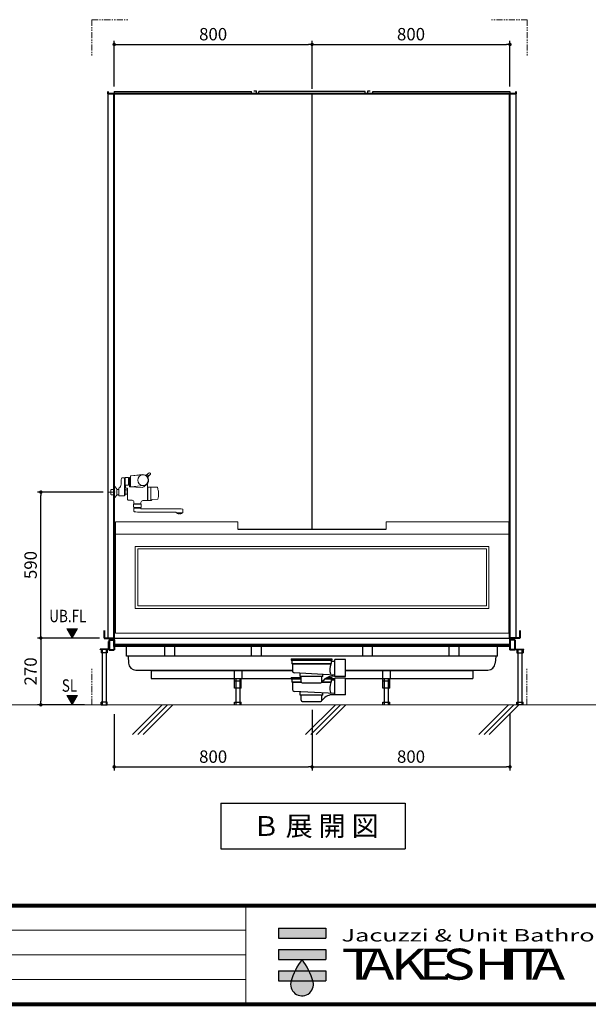
# Model space of a CAD drawing. Units: millimetres. Extents: x 94854 to 120294, y 167607 to 186646.
# Drawn here: x 98380 to 100679, y 178586 to 182568 of the extents above; entities that cross this region are included whole.
import ezdxf
from ezdxf.enums import TextEntityAlignment as Align

# ---------------------------------------------------------------- set-up
doc = ezdxf.new("R2010")
doc.units = ezdxf.units.MM
doc.header["$LTSCALE"] = 40
doc.header["$MEASUREMENT"] = 0
doc.linetypes.add('PHANTOM2', pattern=[1.25, 0.625, -0.125, 0.125, -0.125, 0.125, -0.125])
doc.layers.get('DEFPOINTS').update_dxf_attribs({"color": 255})
for name, color, linetype in [('DIM', 1, 'Continuous'), ('SUETSUKE', 7, 'Continuous'), ('TEXT', 7, 'Continuous'), ('WAKU', 2, 'Continuous')]:
    doc.layers.add(name, color=color, linetype=linetype)
doc.styles.get("Standard").update_dxf_attribs({"font": 'SIMPLEX.shx', "bigfont": 'EXTFONT.shx'})
doc.styles.add('STYLE1', font='romans.shx', dxfattribs={"width": 0.7, "bigfont": 'extfont.shx'})
doc.styles.add('WMF-Swis721 LtCn BT0', font='swisscl.ttf')
doc.dimstyles.new('ISO-20', dxfattribs={"dimscale": 20, "dimtxt": 2.5, "dimasz": 0.7, "dimexe": 0.7, "dimexo": 1, "dimgap": 0.5, "dimtad": 1, "dimdec": 0, "dimdsep": 46, "dimtxsty": 'STYLE1', "dimblk": 'DOT', "dimcen": 2.5, "dimclrt": 7, "dimadec": 0, "dimazin": 0, "dimtfac": 1, "dimtdec": 0, "dimtix": 1, "dimtmove": 2, "dimatfit": 3, "dimfxl": 1, "dimarcsym": 0})

# ---------------------------------------------------------------- blocks, each defined once
blk = doc.blocks.new('A$C48277A8C')
at = {"linetype": 'Continuous', "lineweight": 18}
for p, q in [((139.3, 164.9), (146.7, 157.5)), ((132.9, 158.6), (140.3, 151.1)), ((139.6, 152.2), (142.9, 148.9)), ((143.5, 54.3), (143.5, 120.4)), ((145.6, 158.2), (148.9, 154.9)), ((163.2, 157.7), (210.7, 153.9)), ((163.7, 158.7), (210.6, 153.9)), ((211.5, 152.9), (211.5, 110.5)), ((215.5, 147.3), (214.5, 147.3)), ((216.5, 110.7), (216.5, 146.3)), ((219.7, 145.3), (216.7, 145.3)), ((219.7, 146.6), (219.7, 116.1)), ((233.2, 146.8), (220.2, 146.8)), ((233.7, 146.6), (233.7, 116.1)), ((233.7, 144.3), (235, 144.3)), ((236, 73.8), (236, 143.4)), ((237, 146.1), (246.1, 146.1)), ((250, 131.3), (250, 120)), ((99.1, 91.3), (99.1, 70.4)), ((130.1, 108.2), (105.7, 107.8)), ((130.1, 108.2), (130.1, 53.4)), ((130.1, 108.1), (141, 107.7)), ((141.2, 107.7), (142.1, 107.2)), ((142.1, 54.4), (142.1, 107.2)), ((142.6, 104.3), (143.5, 104.3)), ((146.9, 119.2), (158.5, 109.4)), ((165.5, 107), (215.6, 109.7)), ((219.7, 117.3), (216.7, 117.3)), ((233.2, 115.8), (220.2, 115.8)), ((224, 56.8), (224, 101.3)), ((225.9, 81.3), (225.9, 94.8)), ((226.6, 96.5), (232.8, 96.5)), ((231.5, 104.3), (227, 104.3)), ((232, 104.8), (231.5, 104.3)), ((232, 115.8), (232, 104.8)), ((232, 115.8), (232, 105.1)), ((232, 106.1), (232, 106.1)), ((232, 105.1), (236, 105.1)), ((233.1, 77.3), (233.1, 98.7)), ((233.7, 118.3), (235, 118.3)), ((233.9, 100), (235.7, 101.1)), ((236, 101.1), (235.7, 101.1)), ((259.1, 73.8), (259.1, 102.7)), ((268, 98.5), (259.1, 98.5)), ((268, 75.2), (268, 100.8)), ((275.3, 110.1), (268.5, 102.1)), ((278, 111), (277.2, 111)), ((278, 65), (278, 111)), ((289.8, 98.5), (278, 98.5)), ((282, 88), (302, 88)), ((292, 96.3), (289.8, 98.5)), ((292, 79.8), (289.8, 77.5)), ((292, 78), (292, 98)), ((292, 79.8), (292, 96.3)), ((102.6, 58.8), (122.5, 58.4)), ((129.5, 53.4), (130.1, 53.4)), ((130.1, 53.5), (141, 53.9)), ((141.2, 53.9), (142.1, 54.4)), ((142.6, 57.3), (143.5, 57.3)), ((162, 53.8), (144, 53.8)), ((170, 40.8), (170, 45.8)), ((170, 40.8), (198, 40.8)), ((171, 40.8), (171, 38.8)), ((197, 40.8), (197, 38.8)), ((198, 40.8), (198, 46.9)), ((222.1, 55.7), (205.5, 54.9)), ((226.6, 79.5), (232.8, 79.5)), ((235.7, 74.9), (233.9, 76)), ((235.7, 74.9), (236, 74.9)), ((258.1, 72.8), (237, 72.8)), ((259.1, 77.5), (268, 77.5)), ((268.5, 74), (275.3, 65.9)), ((278, 65), (277.2, 65)), ((278, 77.5), (289.8, 77.5)), ((0, 4.3), (0, 17.2)), ((0, 4.3), (28, 4.3)), ((2, 4.3), (2.5, 3.8)), ((25.5, 3.8), (2.5, 3.8)), ((4.3, 3.8), (4.8, 3.3)), ((4.8, 1.8), (4.8, 3.3)), ((4.8, 1.8), (23.3, 1.8)), ((12.7, 0.1), (12.7, 1.8)), ((14, 20.3), (169, 20.3)), ((15.3, 0.1), (15.3, 1.8)), ((23.3, 3.3), (23.8, 3.8)), ((23.3, 1.8), (23.3, 3.3)), ((25.5, 3.8), (26, 4.3)), ((28, 4.3), (28, 6.3)), ((29, 7.3), (184, 7.3)), ((168.8, 38.8), (168.5, 38.5)), ((168.5, 27.8), (168.5, 38.5)), ((168.8, 38.8), (199.2, 38.8)), ((170, 26.3), (198, 26.3)), ((170, 23.3), (198, 23.3)), ((170, 21.3), (170, 23.3)), ((176, 25.8), (173.5, 23.3)), ((176, 26.3), (176, 25.8)), ((192, 25.8), (192, 26.3)), ((194.5, 23.3), (192, 25.8)), ((198, 10.4), (198, 23.3)), ((199.5, 38.5), (199.2, 38.8)), ((199.5, 27.8), (199.5, 38.5))]:
    blk.add_line(p, q, dxfattribs=at)
for centre, radius in [((161.5, 136.3), 21.5), ((278, 88), 2)]:
    blk.add_circle(centre, radius, dxfattribs=at)
for centre, radius, start, end in [((136, 161.8), 4.5, 43.9857, 225), ((161.5, 136.3), 22.5, 84.4858, 229.7033), ((140.3, 152.9), 1, 162.134, 225), ((147.1, 150.7), 8.13, 107.866, 162.134), ((136.1, 146.9), 6, 7.3728, 45), ((135.5, 120.4), 8, 0, 31.5198), ((144.9, 157.5), 1, 45, 107.866), ((151, 161.7), 6, 225, 262.6272), ((210.5, 152.9), 1, 0, 84.1439), ((214.5, 150.3), 3, 180, 270), ((215.5, 146.3), 1, 0, 90), ((217.5, 145.9), 1, 180, 215.2502), ((226.7, 133.3), 15, 115.697, 117.8181), ((226.7, 133.3), 15, 62.1819, 64.303), ((235, 145.3), 1, 270, 352.8192), ((237, 145.1), 1, 90, 172.8192), ((246.1, 145.1), 1, 23.8543, 90), ((215, 131.3), 35, 0, 23.8543), ((270, 120), 20, 180, 235.4819), ((187.4, 73.8), 90, 158.8928, 168.7331), ((99.6, 91.3), 0.5, 168.7333, 180), ((105.7, 105.3), 2.5, 91.0033, 158.8932), ((141, 107.4), 0.3, 61.8335, 88.0497), ((142.6, 104.8), 0.5, 180, 270), ((236.6, 608.9), 500, 260.9653, 267.0534), ((164.9, 117), 10, 229.7038, 273.0909), ((210.5, 110.5), 1, 273.0912, 0), ((215.5, 110.7), 1, 273.0907, 0), ((217.5, 116.7), 1, 144.7669, 179.9948), ((226.7, 129.3), 15, 242.1819, 244.303), ((227, 101.3), 3, 90, 180), ((228.4, 94.8), 2.5, 135.573, 180), ((228.4, 81.3), 2.5, 180, 224.427), ((232.8, 96.8), 0.3, 270, 0), ((234.6, 98.7), 1.5, 120, 180), ((226.7, 129.3), 15, 295.697, 297.8181), ((235, 117.3), 1, 0, 90), ((258.1, 102.7), 1, 0, 55.4819), ((270, 100.8), 2, 139.8991, 180), ((277.2, 108.5), 2.5, 90, 139.8991), ((99.6, 70.4), 0.5, 180, 191.2667), ((187.4, 87.9), 90, 191.2669, 198.6173), ((102.6, 59.3), 0.5, 198.6191, 268.9945), ((122.4, 51.4), 7, 19.4317, 89), ((129.5, 53.9), 0.5, 199.4331, 268.998), ((141, 54.2), 0.3, 271.9996, 298.1472), ((142.6, 56.8), 0.5, 90, 180), ((144, 54.3), 0.5, 180, 270), ((162, 45.8), 8, 0, 89.6836), ((206, 46.9), 8, 93.37, 180), ((222, 57.7), 2, 272.8627, 0), ((232.8, 79.2), 0.3, 0, 90), ((234.6, 77.3), 1.5, 180, 240), ((237, 73.8), 1, 180, 270), ((258.1, 73.8), 1, 270, 0), ((270, 75.2), 2, 180, 220.1009), ((277.2, 67.5), 2.5, 220.1009, 270), ((2, 17.2), 2, 100.7927, 180), ((14, -45.8), 66.1, 90, 100.7927), ((14, 13.4), 13.5, 240.0705, 244.4232), ((9.8, 4.6), 3.72, 244.3649, 251.0543), ((14, 13.4), 13.5, 246.2639, 249.941), ((11, 4.2), 3.81, 245.2346, 251.7204), ((14, 13.4), 13.5, 251.7718, 255.7833), ((11.5, 3.7), 3.44, 255.7554, 262.5684), ((14, 13.4), 13.5, 257.5172, 260.9414), ((14, 13.4), 13.5, 261.1848, 264.0029), ((11.9, 0.2), 0.1, 226.3723, 261.1848), ((12.6, 0.1), 0.1, 264.0029, 0), ((15.4, 0.1), 0.1, 180, 275.9971), ((14, 13.4), 13.5, 275.9971, 278.8152), ((14, 13.4), 13.5, 279.0586, 282.4828), ((16.1, 0.2), 0.1, 278.8152, 313.6277), ((16.5, 3.7), 3.44, 277.4316, 284.2446), ((14, 13.4), 13.5, 284.2167, 288.2282), ((17, 4.2), 3.81, 288.2796, 294.7654), ((14, 13.4), 13.5, 290.059, 293.7361), ((18.2, 4.6), 3.72, 288.9457, 295.6351), ((14, 13.4), 13.5, 295.5768, 299.9295), ((18.6, 5.4), 4.25, 299.9384, 302.0309), ((29, 6.3), 1, 90, 180), ((170, 27.8), 1.5, 180, 270), ((169, 21.3), 1, 270, 0), ((184, 73.4), 66.1, 270, 280.7927), ((196, 10.4), 2, 280.7927, 0), ((198, 27.8), 1.5, 270, 0)]:
    blk.add_arc(centre, radius, start, end, dxfattribs=at)
at = {"lineweight": 18}
blk.add_point((278, 88), dxfattribs=at)
blk = doc.blocks.new('A$C32924B8E')
at = {"color": 6, "lineweight": 9}
for p, q in [((0, 450), (0, 400)), ((0, 450), (0, 400)), ((0, 450), (0, 400)), ((0, 450), (0, 400)), ((0, 450), (0, 400)), ((495, 450), (0, 450)), ((495, 450), (495, 420)), ((1590, 450), (1095, 450)), ((1095, 450), (1095, 420)), ((1590, 450), (1590, 400)), ((1590, 400), (0, 400))]:
    blk.add_line(p, q, dxfattribs=at)
at = {"color": 6}
blk.add_line((495, 420), (1095, 420), dxfattribs=at)
at = {"linetype": 'Continuous', "lineweight": 0}
for p, q in [((80, 100), (80, 350)), ((1510, 350), (80, 350)), ((90, 110), (90, 340)), ((1500, 340), (90, 340)), ((1500, 110), (1500, 340)), ((1510, 100), (1510, 350)), ((1510, 100), (80, 100)), ((1500, 110), (90, 110))]:
    blk.add_line(p, q, dxfattribs=at)
at = {"linetype": 'Continuous', "lineweight": 18}
blk.add_lwpolyline([(0, 0), (1590, 0), (1590, 400), (0, 400)], close=True, dxfattribs=at)
blk = doc.blocks.new('_Dot')
at = {"color": 0, "linetype": 'ByBlock', "lineweight": -2}
blk.add_line((-0.5, 0), (-1, 0), dxfattribs=at)
at = {"color": 0, "linetype": 'ByBlock', "const_width": 0.5}
blk.add_lwpolyline([(-0.25, 0, 1), (0.25, 0, 1)], format="xyb", close=True, dxfattribs=at)
blk = doc.blocks.new('*D44')
at = {"layer": 'DEFPOINTS', "color": 0, "lineweight": 18}
for p in [(98466, 180657.5), (98738.5, 180657.5), (98560.1, 180067.5)]:
    blk.add_point(p, dxfattribs=at)
at = {"layer": 'DIM', "color": 0, "lineweight": -2}
for p, q in [((98718.5, 180657.5), (98452, 180657.5)), ((98466, 180081.5), (98466, 180643.5)), ((98540.1, 180067.5), (98452, 180067.5))]:
    blk.add_line(p, q, dxfattribs=at)
at = {"layer": 'DIM', "color": 0, "lineweight": -2, "xscale": 14, "yscale": 14, "zscale": 14}
for p, rotation in [((98466, 180657.5), 90), ((98466, 180067.5), 270)]:
    blk.add_blockref('_Dot', p, dxfattribs=dict(at, rotation=rotation))
at = {"layer": 'DIM', "color": 7, "lineweight": 18, "insert": (98431, 180362.5), "char_height": 50, "attachment_point": 5, "rotation": 90}
blk.add_mtext('590', dxfattribs=at)
blk = doc.blocks.new('TAKESHITA')
at = {"color": 7, "lineweight": 0, "style": 'WMF-Swis721 LtCn BT0'}
for s, height, width, p in [('Jacuzzi & Unit Bathroom', 2.8, 1.5, (0, 8.62)), ('T', 7, 1.4, (0, 0)), ('A', 7, 1.3, (4.41, 0)), ('K', 7, 1.3, (11.12, 0)), ('E', 7, 1.3, (17.44, 0)), ('S', 7, 1.3, (22.75, 0)), ('H', 7, 1.3, (30.02, 0)), ('I', 7, 1.3, (36.29, 0)), ('T', 7, 1.4, (38.31, 0)), ('A', 7, 1.3, (42.94, 0))]:
    blk.add_text(s, height=height, dxfattribs=dict(at, width=width)).set_placement(p)
blk = doc.blocks.new('MARK')
at = {"layer": 'WAKU'}
for points in [[(5.34, 4.8), (5.34, 7.08), (-5.34, 7.08), (-5.34, 4.8)], [(-5.34, 2.28), (-5.34, 0), (5.34, 0), (5.34, 2.28)], [(-5.34, -2.52), (-5.34, -4.8), (5.34, -4.8), (5.34, -2.52)]]:
    blk.add_hatch(color=256, dxfattribs=at).paths.add_polyline_path(points)
h = blk.add_hatch(color=256, dxfattribs=at)
h.paths.add_polyline_path([(0, 0, 0.05117), (-1.56, -2.52), (1.56, -2.52, 0.05117)])
h.paths.add_polyline_path([(2.5, -5.02, 0.003887), (2.44, -4.8), (-2.44, -4.8, 1.335488)])
for p, q in [((-5.34, 7.08), (5.34, 7.08)), ((-5.34, 7.08), (-5.34, 4.8)), ((5.34, 7.08), (5.34, 4.8)), ((-5.34, 4.8), (5.34, 4.8)), ((-5.34, 2.28), (5.34, 2.28)), ((-5.34, 2.28), (-5.34, 0)), ((5.34, 2.28), (5.34, 0)), ((-5.34, 0), (5.34, 0)), ((-5.34, -2.52), (5.34, -2.52)), ((-5.34, -2.52), (-5.34, -4.8)), ((5.34, -2.52), (5.34, -4.8)), ((-5.34, -4.8), (5.34, -4.8))]:
    blk.add_line(p, q, dxfattribs=at)
for centre, radius, start, end in [((11.5, -8.86), 14.52, 142.3821, 164.6445), ((-11.5, -8.86), 14.52, 15.3555, 37.6179), ((0, -5.63), 2.58, 161.1328, 13.8308)]:
    blk.add_arc(centre, radius, start, end, dxfattribs=at)
blk = doc.blocks.new('MARK2')
at = {"xscale": 9.028800000000047, "yscale": 9.028800000000047, "zscale": 9.028800000000047}
for name, p in [('MARK', (0, 0)), ('TAKESHITA', (80.4, -41.1))]:
    blk.add_blockref(name, p, dxfattribs=at)
blk = doc.blocks.new('SUETUKE')
at = {"layer": 'SUETSUKE'}
for p, q in [((2778.78705, 0), (2658.78705, -120)), ((2799.99994, 0), (2679.99994, -120)), ((2821.21283, 0), (2701.21283, -120)), ((3478.78704, 0), (3358.78702, -120)), ((3499.99993, 0), (3379.99991, -120)), ((3521.21282, 0), (3401.2128, -120)), ((4178.78702, 0), (4058.78699, -120)), ((4199.99991, 0), (4079.99988, -120)), ((4221.2128, 0), (4101.21277, -120))]:
    blk.add_line(p, q, dxfattribs=at)
blk = doc.blocks.new('SUE')
at = {"layer": 'DIM'}
blk.add_blockref('SUETUKE', (0, 0), dxfattribs=at)
blk = doc.blocks.new('*D77')
at = {"layer": 'DEFPOINTS', "color": 0, "lineweight": 18}
for p in [(98722.5, 180067.5), (98466, 179797.5), (98662.5, 179797.5)]:
    blk.add_point(p, dxfattribs=at)
at = {"layer": 'DIM', "color": 0, "lineweight": -2}
for p, q in [((98702.5, 180067.5), (98452, 180067.5)), ((98466, 180053.5), (98466, 179811.5)), ((98642.5, 179797.5), (98452, 179797.5))]:
    blk.add_line(p, q, dxfattribs=at)
at = {"layer": 'DIM', "color": 0, "lineweight": -2, "xscale": 14, "yscale": 14, "zscale": 14}
for p, rotation in [((98466, 180067.5), 90), ((98466, 179797.5), 270)]:
    blk.add_blockref('_Dot', p, dxfattribs=dict(at, rotation=rotation))
at = {"layer": 'DIM', "color": 7, "lineweight": 18, "insert": (98431, 179932.5), "char_height": 50, "attachment_point": 5, "rotation": 90}
blk.add_mtext('270', dxfattribs=at)
blk = doc.blocks.new('*D78')
at = {"layer": 'DEFPOINTS', "color": 0, "lineweight": 18}
for p in [(99562.5, 182467.5), (98762.5, 182277.5), (99562.5, 182267.5)]:
    blk.add_point(p, dxfattribs=at)
at = {"layer": 'DIM', "color": 0, "lineweight": -2}
for p, q in [((98762.5, 182297.5), (98762.5, 182481.5)), ((98776.5, 182467.5), (99548.5, 182467.5)), ((99562.5, 182287.5), (99562.5, 182481.5))]:
    blk.add_line(p, q, dxfattribs=at)
at = {"layer": 'DIM', "color": 0, "lineweight": -2, "xscale": 14, "yscale": 14, "zscale": 14, "rotation": 180}
blk.add_blockref('_Dot', (98762.5, 182467.5), dxfattribs=at)
at = {"layer": 'DIM', "color": 0, "lineweight": -2, "xscale": 14, "yscale": 14, "zscale": 14}
blk.add_blockref('_Dot', (99562.5, 182467.5), dxfattribs=at)
at = {"layer": 'DIM', "color": 7, "lineweight": 18, "insert": (99162.5, 182502.5), "char_height": 50, "attachment_point": 5}
blk.add_mtext('800', dxfattribs=at)
blk = doc.blocks.new('*D79')
at = {"layer": 'DEFPOINTS', "color": 0, "lineweight": 18}
for p in [(100362.5, 182467.5), (99562.5, 182267.5), (100362.5, 182277.5)]:
    blk.add_point(p, dxfattribs=at)
at = {"layer": 'DIM', "color": 0, "lineweight": -2}
for p, q in [((99562.5, 182287.5), (99562.5, 182481.5)), ((99576.5, 182467.5), (100348.5, 182467.5)), ((100362.5, 182297.5), (100362.5, 182481.5))]:
    blk.add_line(p, q, dxfattribs=at)
at = {"layer": 'DIM', "color": 0, "lineweight": -2, "xscale": 14, "yscale": 14, "zscale": 14, "rotation": 180}
blk.add_blockref('_Dot', (99562.5, 182467.5), dxfattribs=at)
at = {"layer": 'DIM', "color": 0, "lineweight": -2, "xscale": 14, "yscale": 14, "zscale": 14}
blk.add_blockref('_Dot', (100362.5, 182467.5), dxfattribs=at)
at = {"layer": 'DIM', "color": 7, "lineweight": 18, "insert": (99962.5, 182502.5), "char_height": 50, "attachment_point": 5}
blk.add_mtext('800', dxfattribs=at)
blk = doc.blocks.new('*D80')
at = {"layer": 'DEFPOINTS', "color": 0, "lineweight": 18}
for p in [(99562.5, 179797.5), (98762.5, 179779.8), (99562.5, 179546.5)]:
    blk.add_point(p, dxfattribs=at)
at = {"layer": 'DIM', "color": 0, "lineweight": -2}
for p, q in [((98762.5, 179759.8), (98762.5, 179532.5)), ((99562.5, 179777.5), (99562.5, 179532.5)), ((98776.5, 179546.5), (99548.5, 179546.5))]:
    blk.add_line(p, q, dxfattribs=at)
at = {"layer": 'DIM', "color": 0, "lineweight": -2, "xscale": 14, "yscale": 14, "zscale": 14, "rotation": 180}
blk.add_blockref('_Dot', (98762.5, 179546.5), dxfattribs=at)
at = {"layer": 'DIM', "color": 0, "lineweight": -2, "xscale": 14, "yscale": 14, "zscale": 14}
blk.add_blockref('_Dot', (99562.5, 179546.5), dxfattribs=at)
at = {"layer": 'DIM', "color": 7, "lineweight": 18, "insert": (99162.5, 179581.5), "char_height": 50, "attachment_point": 5}
blk.add_mtext('800', dxfattribs=at)
blk = doc.blocks.new('*D81')
at = {"layer": 'DEFPOINTS', "color": 0, "lineweight": 18}
for p in [(99562.5, 179797.5), (100362.5, 179779.8), (100362.5, 179546.5)]:
    blk.add_point(p, dxfattribs=at)
at = {"layer": 'DIM', "color": 0, "lineweight": -2}
for p, q in [((99562.5, 179777.5), (99562.5, 179532.5)), ((100362.5, 179759.8), (100362.5, 179532.5)), ((99576.5, 179546.5), (100348.5, 179546.5))]:
    blk.add_line(p, q, dxfattribs=at)
at = {"layer": 'DIM', "color": 0, "lineweight": -2, "xscale": 14, "yscale": 14, "zscale": 14, "rotation": 180}
blk.add_blockref('_Dot', (99562.5, 179546.5), dxfattribs=at)
at = {"layer": 'DIM', "color": 0, "lineweight": -2, "xscale": 14, "yscale": 14, "zscale": 14}
blk.add_blockref('_Dot', (100362.5, 179546.5), dxfattribs=at)
at = {"layer": 'DIM', "color": 7, "lineweight": 18, "insert": (99962.5, 179581.5), "char_height": 50, "attachment_point": 5}
blk.add_mtext('800', dxfattribs=at)
blk = doc.blocks.new('A$C62E734B4')
at = {"color": 5, "lineweight": 40}
for p, q in [((16.7, 300), (16.7, 270)), ((1696.7, 300), (1696.7, 270)), ((16.7, 270), (56.7, 270)), ((36.7, 262.5), (56.7, 262.5)), ((36.7, 262.5), (36.7, 222.5)), ((56.7, 236), (56.7, 270)), ((56.7, 262.5), (56.7, 222.5)), ((1656.7, 243), (56.7, 243)), ((1696.7, 270), (1656.7, 270)), ((1656.7, 270), (1656.7, 236)), ((1676.7, 262.5), (1656.7, 262.5)), ((1656.7, 262.5), (1656.7, 222.5)), ((1676.7, 262.5), (1676.7, 222.5)), ((36.7, 222.5), (56.7, 222.5)), ((1676.7, 222.5), (1656.7, 222.5))]:
    blk.add_line(p, q, dxfattribs=at)
at = {"color": 3}
for p, q in [((34.4, 226), (34.4, 256.4)), ((34.4, 256.4), (36.7, 256.4)), ((56.7, 270), (1656.7, 270)), ((1679, 256.4), (1676.7, 256.4)), ((1679, 226), (1679, 256.4)), ((0, 223), (0, 225.3)), ((33.7, 225.3), (0, 225.3)), ((33.7, 223), (0, 223)), ((3.7, 223), (3.7, 210)), ((28.7, 210), (3.7, 210)), ((6.2, 225.3), (6.2, 223)), ((8.2, 223), (8.2, 0)), ((24.2, 223), (24.2, 0)), ((26.2, 225.3), (26.2, 223)), ((28.7, 223), (28.7, 210)), ((1656.7, 236), (56.7, 236)), ((106.7, 196), (106.7, 236)), ((261.7, 196), (261.7, 236)), ((301.7, 196), (301.7, 236)), ((611.7, 196), (611.7, 236)), ((651.7, 196), (651.7, 236)), ((1061.7, 195.7), (1061.7, 236)), ((1101.7, 196.8), (1101.7, 236)), ((1411.7, 196), (1411.7, 236)), ((1451.7, 196), (1451.7, 236)), ((1606.7, 196), (1606.7, 236)), ((1679.7, 225.3), (1713.4, 225.3)), ((1679.7, 223), (1713.4, 223)), ((1684.7, 223), (1684.7, 210)), ((1684.7, 210), (1709.7, 210)), ((1687.2, 225.3), (1687.2, 223)), ((1689.2, 223), (1689.2, 0)), ((1705.2, 223), (1705.2, 0)), ((1707.2, 225.3), (1707.2, 223)), ((1709.7, 223), (1709.7, 210)), ((1713.4, 223), (1713.4, 225.3)), ((1606.7, 196), (106.7, 196)), ((113, 196), (114.6, 168.6)), ((772.5, 185.5), (772.5, 180)), ((772.5, 185.5), (936.5, 185.5)), ((772.5, 180), (936.5, 180)), ((774.5, 180), (774.5, 167.5)), ((777.5, 164.5), (774.5, 167.5)), ((774.5, 167.5), (934.5, 167.5)), ((777.5, 164.5), (777.5, 136.2)), ((931.5, 164.5), (777.5, 164.5)), ((931.5, 164.5), (934.5, 167.5)), ((934.5, 180), (934.5, 167.5)), ((934.5, 176.5), (948.2, 176.5)), ((936.5, 185.5), (936.5, 180)), ((992.5, 183), (948.2, 183)), ((948.2, 115), (948.2, 183)), ((992.5, 115), (992.5, 183)), ((1599.3, 196), (1597.7, 168.6)), ((144.6, 140.4), (631.7, 140.4)), ((206.7, 137.9), (206.7, 106.9)), ((206.7, 137.9), (206.7, 107.9)), ((777.5, 137.9), (206.7, 137.9)), ((541.2, 137.9), (541.2, 106.9)), ((572.2, 137.9), (572.2, 106.9)), ((631.7, 140.4), (777.5, 140.4)), ((948.2, 120.2), (784.1, 129.2)), ((808.4, 114.5), (808.4, 127.9)), ((900.6, 114.5), (900.6, 122.8)), ((992.5, 140.4), (1567.7, 140.4)), ((1506.7, 137.9), (992.5, 137.9)), ((1141.2, 137.9), (1141.2, 106.9)), ((1172.2, 137.9), (1172.2, 106.9)), ((1506.7, 137.9), (1506.7, 106.9)), ((206.7, 106.9), (772.5, 106.9)), ((542.9, 66.9), (542.9, 106.9)), ((542.9, 96.9), (570.6, 96.9)), ((548.7, 106.9), (548.7, 0)), ((564.7, 106.9), (564.7, 0)), ((570.6, 66.9), (570.6, 106.9)), ((772.5, 110.5), (772.5, 105)), ((772.5, 110.5), (812.2, 110.5)), ((772.5, 105), (812.2, 105)), ((774.5, 105), (774.5, 92.5)), ((777.5, 89.5), (774.5, 92.5)), ((774.5, 92.5), (812.3, 92.5)), ((777.5, 89.5), (777.5, 61.2)), ((814.2, 89.5), (777.5, 89.5)), ((900.6, 114.5), (808.4, 114.5)), ((812.2, 93.5), (812.2, 114.5)), ((817.2, 88.5), (891.7, 88.5)), ((931.5, 89.5), (894.7, 89.5)), ((904.1, 100.2), (896.6, 92.4)), ((896.6, 92.5), (934.5, 92.5)), ((896.7, 93.5), (896.7, 114.5)), ((909.3, 105), (936.5, 105)), ((918, 110.5), (936.5, 110.5)), ((931.5, 89.5), (934.5, 92.5)), ((934.5, 105), (934.5, 92.5)), ((934.5, 101.5), (948.2, 101.5)), ((936.5, 110.5), (936.5, 105)), ((936.5, 106.9), (948.2, 106.9)), ((992.5, 115), (948.2, 115)), ((992.5, 108), (948.2, 108)), ((948.2, 40), (948.2, 108)), ((992.5, 40), (992.5, 108)), ((992.5, 106.9), (1506.7, 106.9)), ((1142.9, 66.9), (1142.9, 106.9)), ((1142.9, 96.9), (1170.6, 96.9)), ((1148.7, 106.9), (1148.7, 0)), ((1164.7, 106.9), (1164.7, 0)), ((1170.6, 66.9), (1170.6, 106.9)), ((570.6, 66.9), (542.9, 66.9)), ((948.2, 45.2), (784.1, 54.2)), ((808.4, 39.5), (808.4, 52.9)), ((900.6, 39.5), (900.6, 47.8)), ((992.5, 40), (948.2, 40)), ((1170.6, 66.9), (1142.9, 66.9)), ((28.7, 10), (3.7, 10)), ((3.7, 0), (3.7, 10)), ((3.7, 0), (28.7, 0)), ((28.7, 0), (28.7, 10)), ((542.9, 0), (542.9, 10)), ((542.9, 10), (570.6, 10)), ((570.6, 0), (570.6, 10)), ((900.6, 39.5), (808.4, 39.5)), ((812.2, 18.5), (812.2, 39.5)), ((817.2, 13.5), (891.7, 13.5)), ((904.1, 25.2), (896.6, 17.4)), ((896.7, 18.5), (896.7, 39.5)), ((1142.9, 10), (1170.6, 10)), ((1142.9, 0), (1142.9, 10)), ((1170.6, 0), (1170.6, 10)), ((1684.7, 0), (1684.7, 10)), ((1684.7, 10), (1709.7, 10)), ((1709.7, 0), (1684.7, 0)), ((1709.7, 0), (1709.7, 10))]:
    blk.add_line(p, q, dxfattribs=at)
for centre, radius, start, end in [((33.7, 226), 0.7, 270, 0), ((33.7, 226), 3, 270, 0), ((1679.7, 226), 3, 180, 270), ((1679.7, 226), 0.7, 180, 270), ((144.6, 170.4), 30, 183.4787, 270), ((983.5, 144.2), 55.2, 158.2616, 200.2639), ((1567.7, 170.4), 30, 270, 356.5213), ((784.5, 136.2), 7, 180, 266.8308), ((817.2, 93.5), 5, 180, 270), ((891.7, 93.5), 5, 270, 0), ((940.2, 65.7), 50, 80.8651, 136.3228), ((983.5, 69.2), 55.2, 158.2616, 200.2639), ((784.5, 61.2), 7, 180, 266.8308), ((940.2, -9.3), 50, 80.8651, 136.3228), ((817.2, 18.5), 5, 180, 270), ((891.7, 18.5), 5, 270, 0)]:
    blk.add_arc(centre, radius, start, end, dxfattribs=at)

msp = doc.modelspace()

# ---------------------------------------------------------------- linework, layer by layer
at = {"color": 1, "linetype": 'PHANTOM2', "lineweight": 18}
for p, q in [((98672.5, 182567.5), (98672.5, 182417.5)), ((98672.5, 182567.5), (98822.5, 182567.5)), ((100432.5, 182567.5), (100282.5, 182567.5)), ((100432.5, 182567.5), (100432.5, 182417.5)), ((100432.5, 182567.5), (100432.5, 182417.5)), ((98672.5, 179797.5), (98672.5, 179946.5)), ((100431.4, 179797.5), (100431.4, 179946.5))]:
    msp.add_line(p, q, dxfattribs=at)
at = {"color": 5, "lineweight": 40}
for p, q in [((98737.5, 182267.5), (98737.5, 182277.5)), ((100387.5, 182267.5), (98737.5, 182267.5)), ((98762.5, 180067.5), (98762.5, 182267.5)), ((100362.5, 180067.5), (100362.5, 182267.5)), ((100387.5, 182267.5), (100387.5, 182277.5))]:
    msp.add_line(p, q, dxfattribs=at)
at = {"color": 3}
for p, q in [((98737.5, 180067.5), (98737.5, 182267.5)), ((98762.5, 182277.5), (98762.5, 182267.5)), ((98762.5, 182277.5), (99317.5, 182277.5)), ((99317.5, 182267.5), (99317.5, 182277.5)), ((99327.5, 182280.5), (99337.5, 182280.5)), ((99337.5, 182267.5), (99337.5, 182280.5)), ((99347.5, 182267.5), (99347.5, 182277.5)), ((99777.5, 182277.5), (99347.5, 182277.5)), ((99562.5, 180507.5), (99562.5, 182267.5)), ((99777.5, 182267.5), (99777.5, 182277.5)), ((99787.5, 182267.5), (99787.5, 182280.5)), ((99787.5, 182280.5), (99797.5, 182280.5)), ((99807.5, 182267.5), (99807.5, 182277.5)), ((99807.5, 182277.5), (100362.5, 182277.5)), ((100362.5, 182277.5), (100362.5, 182267.5)), ((100387.5, 180067.5), (100387.5, 182267.5))]:
    msp.add_line(p, q, dxfattribs=at)
at = {"color": 3, "lineweight": 18}
msp.add_line((98762.5, 182267.5), (98762.5, 182277.5), dxfattribs=at)
at = {"lineweight": 18}
msp.add_line((95533.2, 179797.5), (99176.5, 179797.5), dxfattribs=at)
at = {"layer": 'DEFPOINTS', "color": 9, "lineweight": 80}
msp.add_line((94954.3, 178986.5), (106114.3, 178986.5), dxfattribs=at)
at = {"layer": 'DIM', "lineweight": 18}
for p, q in [((98592.2, 180067.5), (98570.6, 180105)), ((98613.9, 180105), (98570.6, 180105)), ((98592.2, 180067.5), (98570.6, 180105)), ((98613.9, 180105), (98570.6, 180105)), ((98571.5, 180103.5), (98613, 180103.5)), ((98571.5, 180103.5), (98613, 180103.5)), ((98592.2, 180067.5), (98613.9, 180105)), ((98572.3, 180102), (98612.2, 180102)), ((98572.3, 180102), (98612.2, 180102)), ((98573.2, 180100.5), (98611.3, 180100.5)), ((98573.2, 180100.5), (98611.3, 180100.5)), ((98574.1, 180099), (98610.4, 180099)), ((98574.1, 180099), (98610.4, 180099)), ((98574.9, 180097.5), (98609.6, 180097.5)), ((98574.9, 180097.5), (98609.6, 180097.5)), ((98575.8, 180096), (98608.7, 180096)), ((98575.8, 180096), (98608.7, 180096)), ((98576.7, 180094.5), (98607.8, 180094.5)), ((98576.7, 180094.5), (98607.8, 180094.5)), ((98577.5, 180093), (98607, 180093)), ((98577.5, 180093), (98607, 180093)), ((98578.4, 180091.5), (98606.1, 180091.5)), ((98578.4, 180091.5), (98606.1, 180091.5)), ((98579.3, 180090), (98605.2, 180090)), ((98579.3, 180090), (98605.2, 180090)), ((98580.1, 180088.5), (98604.4, 180088.5)), ((98580.1, 180088.5), (98604.4, 180088.5)), ((98581, 180087), (98603.5, 180087)), ((98581, 180087), (98603.5, 180087)), ((98582, 180085.7), (98602.7, 180085.7)), ((98582, 180085.7), (98602.7, 180085.7)), ((98582.8, 180084.2), (98601.9, 180084.2)), ((98582.8, 180084.2), (98601.9, 180084.2)), ((98583.7, 180082.7), (98601, 180082.7)), ((98583.7, 180082.7), (98601, 180082.7)), ((98584.6, 180081.2), (98600.1, 180081.2)), ((98584.6, 180081.2), (98600.1, 180081.2)), ((98585.4, 180079.7), (98599.3, 180079.7)), ((98585.4, 180079.7), (98599.3, 180079.7)), ((98586.3, 180078.2), (98598.4, 180078.2)), ((98586.3, 180078.2), (98598.4, 180078.2)), ((98587.1, 180076.7), (98597.5, 180076.7)), ((98587.1, 180076.7), (98597.5, 180076.7)), ((98588, 180075.2), (98596.7, 180075.2)), ((98588, 180075.2), (98596.7, 180075.2)), ((98588.9, 180073.7), (98595.8, 180073.7)), ((98588.9, 180073.7), (98595.8, 180073.7)), ((98589.7, 180072.2), (98594.9, 180072.2)), ((98590.6, 180070.7), (98594.1, 180070.7)), ((98590.6, 180070.7), (98594.1, 180070.7)), ((98591.5, 180069.2), (98593.2, 180069.2)), ((98591.5, 180069.2), (98593.2, 180069.2)), ((98592.2, 179797.5), (98570.6, 179835)), ((98613.9, 179835), (98570.6, 179835)), ((98592.2, 179797.5), (98570.6, 179835)), ((98613.9, 179835), (98570.6, 179835)), ((98571.5, 179833.5), (98613, 179833.5)), ((98571.5, 179833.5), (98613, 179833.5)), ((98572.3, 179832), (98612.2, 179832)), ((98572.3, 179832), (98612.2, 179832)), ((98573.2, 179830.5), (98611.3, 179830.5)), ((98573.2, 179830.5), (98611.3, 179830.5)), ((98574.1, 179829), (98610.4, 179829)), ((98574.1, 179829), (98610.4, 179829)), ((98574.9, 179827.5), (98609.6, 179827.5)), ((98574.9, 179827.5), (98609.6, 179827.5)), ((98575.8, 179826), (98608.7, 179826)), ((98575.8, 179826), (98608.7, 179826)), ((98576.7, 179824.5), (98607.8, 179824.5)), ((98576.7, 179824.5), (98607.8, 179824.5)), ((98592.2, 179797.5), (98613.9, 179835)), ((98577.5, 179823), (98607, 179823)), ((98577.5, 179823), (98607, 179823)), ((98578.4, 179821.5), (98606.1, 179821.5)), ((98578.4, 179821.5), (98606.1, 179821.5)), ((98579.3, 179820), (98605.2, 179820)), ((98579.3, 179820), (98605.2, 179820)), ((98580.1, 179818.5), (98604.4, 179818.5)), ((98580.1, 179818.5), (98604.4, 179818.5)), ((98581, 179817), (98603.5, 179817)), ((98581, 179817), (98603.5, 179817)), ((98582, 179815.7), (98602.7, 179815.7)), ((98582, 179815.7), (98602.7, 179815.7)), ((98582.8, 179814.2), (98601.9, 179814.2)), ((98582.8, 179814.2), (98601.9, 179814.2)), ((98583.7, 179812.7), (98601, 179812.7)), ((98583.7, 179812.7), (98601, 179812.7)), ((98584.6, 179811.2), (98600.1, 179811.2)), ((98584.6, 179811.2), (98600.1, 179811.2)), ((98585.4, 179809.7), (98599.3, 179809.7)), ((98585.4, 179809.7), (98599.3, 179809.7)), ((98586.3, 179808.2), (98598.4, 179808.2)), ((98586.3, 179808.2), (98598.4, 179808.2)), ((98587.1, 179806.7), (98597.5, 179806.7)), ((98587.1, 179806.7), (98597.5, 179806.7)), ((98588, 179805.2), (98596.7, 179805.2)), ((98588, 179805.2), (98596.7, 179805.2)), ((98588.9, 179803.7), (98595.8, 179803.7)), ((98588.9, 179803.7), (98595.8, 179803.7)), ((98589.7, 179802.2), (98594.9, 179802.2)), ((98589.7, 179802.2), (98594.9, 179802.2)), ((98590.6, 179800.7), (98594.1, 179800.7)), ((98590.6, 179800.7), (98594.1, 179800.7)), ((98591.5, 179799.2), (98593.2, 179799.2)), ((98591.5, 179799.2), (98593.2, 179799.2))]:
    msp.add_line(p, q, dxfattribs=at)
at = {"layer": 'SUETSUKE', "color": 7, "lineweight": 18}
msp.add_line((95513.2, 179797.5), (105797.5, 179797.5), dxfattribs=at)
at = {"layer": 'TEXT'}
for p, q in [((99193.7, 179399.5), (99938.2, 179399.5)), ((99193.7, 179399.5), (99193.7, 179215.4)), ((99938.2, 179399.5), (99938.2, 179215.4)), ((99193.7, 179215.4), (99938.2, 179215.4))]:
    msp.add_line(p, q, dxfattribs=at)
at = {"layer": 'WAKU', "lineweight": 80}
for p, q in [((94954.3, 178986.5), (106114.3, 178986.5)), ((94954.3, 178586.5), (106114.3, 178586.5))]:
    msp.add_line(p, q, dxfattribs=at)
at = {"layer": 'WAKU', "lineweight": 20}
for p, q in [((99294.3, 178986.5), (99294.3, 178586.5)), ((99294.3, 178886.5), (94954.3, 178886.5)), ((99294.3, 178786.5), (94954.3, 178786.5)), ((99294.3, 178686.5), (94954.3, 178686.5))]:
    msp.add_line(p, q, dxfattribs=at)

# ---------------------------------------------------------------- block references
at = {"lineweight": 18, "xscale": -1}
msp.add_blockref('A$C48277A8C', (99040.5, 180569.5), dxfattribs=at)
at = {"lineweight": 18}
for name, p in [('A$C32924B8E', (98767.5, 180087.5)), ('A$C62E734B4', (98705.7, 179797.5))]:
    msp.add_blockref(name, p, dxfattribs=at)
at = {"layer": 'SUETSUKE'}
msp.add_blockref('SUE', (96177.8, 179797.5), dxfattribs=at)
at = {"layer": 'WAKU', "xscale": 1.983599999999569, "yscale": 1.983599999999569, "zscale": 1.983599999999569}
msp.add_blockref('MARK2', (99521.9, 178767.6), dxfattribs=at)

# ---------------------------------------------------------------- texts
at = {"layer": 'DIM', "lineweight": 18, "width": 0.8}
for s, p in [('UB.FL', (98500, 180131.5)), ('SL', (98550.6, 179850.4)), ('SL', (98550.6, 179850.4))]:
    msp.add_text(s, height=50, dxfattribs=at).set_placement(p)
at = {"layer": 'TEXT'}
msp.add_text('Ｂ 展 開 図', height=80, dxfattribs=at).set_placement((99577.2, 179307.4), align=Align.MIDDLE_CENTER)

# ---------------------------------------------------------------- dimensions: what is measured, and where the dimension line sits
at = {"layer": 'DIM', "lineweight": 18}
for base, p1, p2, picture, middle in [((99562.5, 182467.5), (98762.5, 182277.5), (99562.5, 182267.5), '*D78', (99162.5, 182502.5)), ((100362.5, 182467.5), (99562.5, 182267.5), (100362.5, 182277.5), '*D79', (99962.5, 182502.5)), ((99562.5, 179546.5), (98762.5, 179779.8), (99562.5, 179797.5), '*D80', (99162.5, 179581.5)), ((100362.5, 179546.5), (99562.5, 179797.5), (100362.5, 179779.8), '*D81', (99962.5, 179581.5))]:
    dim = msp.add_linear_dim(base=base, p1=p1, p2=p2, dimstyle='ISO-20', dxfattribs=at)
    dim.commit()
    dim.dimension.update_dxf_attribs({"geometry": picture, "text_midpoint": middle})
for base, p1, p2, picture, middle in [((98466, 180657.5), (98560.1, 180067.5), (98738.5, 180657.5), '*D44', (98431, 180362.5)), ((98466, 179797.5), (98722.5, 180067.5), (98662.5, 179797.5), '*D77', (98431, 179932.5))]:
    dim = msp.add_linear_dim(base=base, p1=p1, p2=p2, angle=90, dimstyle='ISO-20', dxfattribs=at)
    dim.commit()
    dim.dimension.update_dxf_attribs({"geometry": picture, "text_midpoint": middle})

doc.saveas('drawing.dxf')
